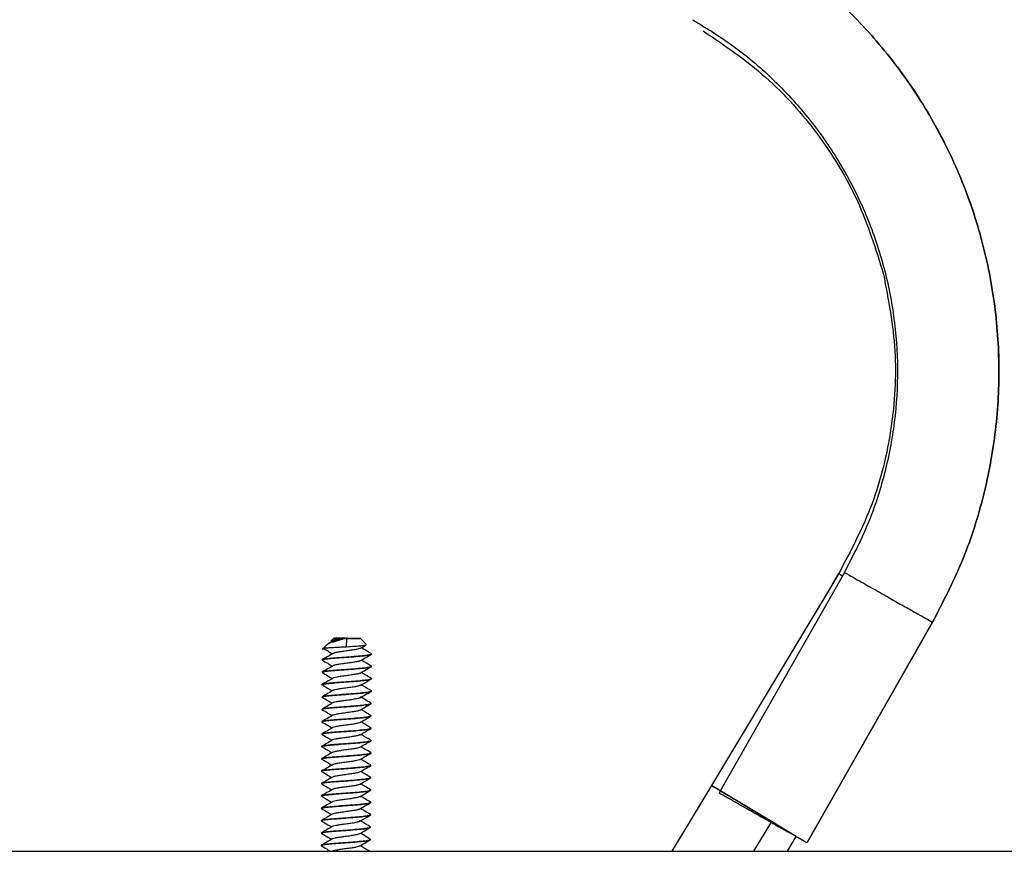
# Model space of a CAD drawing. Units: millimetres. Extents: x 5 to 589, y 5 to 415.
# Drawn here: x 276 to 316, y 340 to 374 of the extents above; entities that cross this region are included whole.
import ezdxf

# ---------------------------------------------------------------- set-up
doc = ezdxf.new("R2010")
doc.units = ezdxf.units.MM

msp = doc.modelspace()

# ---------------------------------------------------------------- linework, layer by layer
at = {"color": 7, "linetype": 'Continuous', "lineweight": 25}
for p, q in [((309.2495, 351.4234), (304.1011, 342.8506)), ((309.4751, 351.4723), (304.4088, 342.5506)), ((308.9921, 350.9948), (309.2495, 351.4234)), ((308.9921, 350.9948), (304.1011, 342.8506)), ((307.9749, 340.5379), (313.0412, 349.4596)), ((313.0419, 349.4607), (307.9756, 340.5391)), ((313.0412, 349.4596), (313.0419, 349.4607)), ((288.8153, 348.802), (288.7326, 348.7202)), ((289.3469, 348.4654), (289.3531, 348.7939)), ((290.1478, 348.5516), (289.9059, 348.7961)), ((288.554, 348.5435), (288.3565, 348.3482)), ((288.8082, 348.6955), (288.6023, 348.5755)), ((288.7344, 348.7044), (288.7785, 348.6781)), ((290.3359, 348.1844), (290.3571, 348.1684)), ((290.3571, 348.1684), (290.3571, 348.1674)), ((288.356, 347.9282), (288.356, 347.9293)), ((288.377, 347.9209), (288.356, 347.9282)), ((290.3255, 347.6824), (290.3544, 347.6679)), ((290.3544, 347.6679), (290.3544, 347.6669)), ((288.3533, 347.4277), (288.3533, 347.4288)), ((288.3782, 347.4191), (288.3533, 347.4277)), ((290.3191, 347.1838), (290.3517, 347.1675)), ((288.3506, 346.9273), (288.3506, 346.9283)), ((288.3712, 346.9201), (288.3506, 346.9273)), ((290.3517, 347.1674), (290.3517, 347.1664)), ((288.3479, 346.4268), (288.3479, 346.4278)), ((288.3728, 346.4182), (288.3479, 346.4268)), ((290.3198, 346.6816), (290.349, 346.667)), ((290.349, 346.667), (290.349, 346.6659)), ((290.3139, 346.1827), (290.3463, 346.1665)), ((290.3463, 346.1665), (290.3463, 346.1655)), ((288.3451, 345.9263), (288.3452, 345.9274)), ((288.3657, 345.9192), (288.3451, 345.9263)), ((290.3138, 345.6809), (290.3436, 345.6661)), ((290.3436, 345.6661), (290.3436, 345.665)), ((288.3424, 345.4259), (288.3424, 345.4269)), ((288.367, 345.4173), (288.3424, 345.4258)), ((290.3091, 345.1815), (290.3409, 345.1656)), ((288.3397, 344.9254), (288.3397, 344.9264)), ((288.3604, 344.9182), (288.3397, 344.9254)), ((290.3409, 345.1656), (290.3409, 345.1645)), ((288.337, 344.4249), (288.337, 344.426)), ((288.361, 344.4166), (288.337, 344.4249)), ((290.3077, 344.6803), (290.3382, 344.6651)), ((290.3382, 344.6651), (290.3381, 344.6641)), ((290.3045, 344.1801), (290.3354, 344.1647)), ((290.3354, 344.1646), (290.3354, 344.1636)), ((288.3343, 343.9244), (288.3343, 343.9255)), ((288.3556, 343.9171), (288.3343, 343.9244)), ((290.3016, 343.6797), (290.3327, 343.6642)), ((290.3327, 343.6642), (290.3327, 343.6631)), ((288.3316, 343.424), (288.3316, 343.425)), ((288.3549, 343.4159), (288.3316, 343.424)), ((288.3289, 342.9235), (288.3289, 342.9246)), ((288.3511, 342.9158), (288.3289, 342.9235)), ((290.3, 343.1787), (290.33, 343.1637)), ((290.33, 343.1637), (290.33, 343.1627)), ((304.1011, 342.8506), (302.5047, 340.1923)), ((306.5259, 341.3944), (304.1011, 342.8506)), ((288.3262, 342.423), (288.3262, 342.4241)), ((288.3488, 342.4152), (288.3262, 342.423)), ((290.2956, 342.6791), (290.3273, 342.6632)), ((290.3273, 342.6632), (290.3273, 342.6622)), ((290.2952, 342.1774), (290.3246, 342.1628)), ((290.3246, 342.1627), (290.3246, 342.1617)), ((288.3234, 341.9226), (288.3235, 341.9236)), ((288.3469, 341.9145), (288.3234, 341.9226)), ((290.2897, 341.6784), (290.3219, 341.6623)), ((290.3219, 341.6623), (290.3219, 341.6612)), ((288.3207, 341.4221), (288.3207, 341.4231)), ((288.3427, 341.4145), (288.3207, 341.4221)), ((307.5303, 340.7912), (306.5259, 341.3944)), ((288.318, 340.9216), (288.318, 340.9227)), ((288.3424, 340.9132), (288.318, 340.9216)), ((290.2902, 341.1763), (290.3192, 341.1618)), ((290.3192, 341.1618), (290.3192, 341.1608)), ((288.3153, 340.4212), (288.3153, 340.4222)), ((288.3367, 340.4138), (288.3153, 340.4211)), ((290.284, 340.6776), (290.3165, 340.6614)), ((290.3165, 340.6614), (290.3165, 340.6603)), ((307.1706, 340.1923), (307.5303, 340.7912)), ((307.9756, 340.5391), (307.9749, 340.5379)), ((238.4044, 340.1923), (339.9044, 340.1923))]:
    msp.add_line(p, q, dxfattribs=at)
at = {"color": 8, "linetype": 'Continuous', "lineweight": 25}
for p, q in [((309.2495, 351.4234), (309.397, 351.3348)), ((306.5259, 341.3944), (305.804, 340.1923))]:
    msp.add_line(p, q, dxfattribs=at)
at = {"color": 7, "linetype": 'Continuous', "lineweight": 25, "flags": 128}
for points in [[(289.3681, 348.8041), (289.1589, 348.8049), (288.9804, 348.8048), (288.8597, 348.8038), (288.8154, 348.802), (288.854, 348.7998), (288.9698, 348.7975), (289.145, 348.7954), (289.3531, 348.7939)], [(289.3531, 348.7939), (289.5624, 348.7931), (289.7409, 348.7932), (289.8615, 348.7942), (289.9059, 348.796), (289.8673, 348.7982), (289.7515, 348.8005), (289.5762, 348.8026), (289.3681, 348.8041)]]:
    msp.add_lwpolyline(points, dxfattribs=at)
at = {"color": 7, "linetype": 'Continuous', "lineweight": 25}
for points, knots in [([(313.0412, 349.4596), (313.4539, 350.2549), (314.2792, 351.8453), (315.1101, 354.4094), (315.6229, 357.0493), (315.781, 359.7357), (315.5894, 362.4183), (315.0493, 365.0525), (314.1702, 367.5927), (312.967, 369.9953), (311.4616, 372.2212), (309.6751, 374.2245), (307.6541, 375.999), (306.1342, 376.9401), (305.3743, 377.4106)], [0, 0, 0, 0, 0.0834355, 0.1668631, 0.2502782, 0.3336743, 0.4170465, 0.5003935, 0.5837136, 0.6670074, 0.7502784, 0.8335305, 0.9167681, 1, 1, 1, 1]), ([(305.3751, 377.4118), (306.135, 376.9412), (307.6549, 376.0001), (309.6759, 374.2256), (311.4624, 372.2223), (312.9678, 369.9964), (314.171, 367.5938), (315.05, 365.0535), (315.5902, 362.4194), (315.7818, 359.7368), (315.6237, 357.0504), (315.1108, 354.4105), (314.28, 351.8464), (313.4546, 350.256), (313.0419, 349.4607)], [0, 0, 0, 0, 0.0832322, 0.1664702, 0.2497225, 0.3329937, 0.4162875, 0.4996076, 0.5829546, 0.6663268, 0.7497228, 0.8331376, 0.9165648, 1, 1, 1, 1]), ([(303.3416, 373.8331), (303.9495, 373.4567), (305.1654, 372.7038), (306.7822, 371.2842), (308.2114, 369.6815), (309.4158, 367.9009), (310.3783, 365.9788), (311.0816, 363.9465), (311.5136, 361.8393), (311.667, 359.6931), (311.5405, 357.544), (311.1302, 355.4321), (310.4655, 353.3808), (309.8052, 352.1085), (309.4751, 351.4723)], [0, 0, 0, 0, 0.0832319, 0.1664695, 0.2497216, 0.3329926, 0.4162864, 0.4996065, 0.5829535, 0.6663257, 0.7497218, 0.8331369, 0.9165645, 1, 1, 1, 1]), ([(309.4751, 351.4723), (309.7085, 351.3398), (310.1775, 351.0735), (310.8523, 350.6911), (311.4731, 350.3397), (312.0158, 350.0331), (312.461, 349.7821), (312.7893, 349.5978), (313.0006, 349.4802), (313.0276, 349.4665), (313.0412, 349.4596)], [0, 0, 0, 0, 0.11777648, 0.23669132, 0.35769816, 0.48138183, 0.60789056, 0.73696549, 0.86796696, 1, 1, 1, 1]), ([(289.1972, 348.7726), (289.1375, 348.7547), (289.0135, 348.7174), (288.8354, 348.6655), (288.6834, 348.6138), (288.584, 348.5716), (288.5646, 348.5474), (288.5581, 348.5393)], [0, 0, 0, 0, 0.1967033, 0.4084141, 0.6353148, 0.8775534, 1, 1, 1, 1]), ([(288.7358, 348.7067), (288.7329, 348.7074), (288.7097, 348.7134), (288.7426, 348.7245), (288.8371, 348.7402), (288.9971, 348.7559), (289.1312, 348.7671), (289.1972, 348.7726)], [0, 0, 0, 0, 0.0355231, 0.2873254, 0.5320037, 0.7695609, 1, 1, 1, 1]), ([(289.1972, 348.7726), (289.1322, 348.7633), (289.002, 348.7448), (288.8596, 348.7175), (288.7925, 348.6902), (288.7782, 348.6717), (288.8058, 348.6621), (288.8064, 348.6619)], [0, 0, 0, 0, 0.2486474, 0.4972994, 0.7459513, 0.9946032, 1, 1, 1, 1]), ([(288.3665, 348.4208), (288.4398, 348.3776), (288.5765, 348.297), (288.7126, 348.2155), (288.7758, 348.1777)], [0, 0, 0, 0, 0.5356839, 1, 1, 1, 1]), ([(288.4215, 348.3943), (288.4159, 348.3957), (288.392, 348.4015), (288.4474, 348.4113), (288.5837, 348.4242), (288.7996, 348.4373), (289.0626, 348.4508), (289.2527, 348.4606), (289.3469, 348.4654)], [0, 0, 0, 0, 0.0593684, 0.2541261, 0.4455678, 0.6336938, 0.8185044, 1, 1, 1, 1]), ([(289.8986, 348.4004), (289.8932, 348.3959), (289.8753, 348.3809), (289.7666, 348.3562), (289.5928, 348.3264), (289.3828, 348.2974), (289.17, 348.2692), (288.9848, 348.2416), (288.8521, 348.2163), (288.8216, 348.2), (288.8081, 348.1928)], [0, 0, 0, 0, 0.05949859, 0.19806553, 0.33663245, 0.47519936, 0.61376625, 0.75233313, 0.89089999, 1, 1, 1, 1]), ([(289.3469, 348.4654), (289.4595, 348.4716), (289.6822, 348.4837), (289.9486, 348.5041), (290.1077, 348.5219), (290.1226, 348.5335), (290.1274, 348.5373)], [0, 0, 0, 0, 0.2944949, 0.5822519, 0.8632722, 1, 1, 1, 1]), ([(289.906, 348.3992), (289.9789, 348.4419), (290.0538, 348.4858), (290.1293, 348.5293), (290.1313, 348.5305)], [0, 0, 0, 0, 0.9731546, 1, 1, 1, 1]), ([(290.3444, 348.184), (290.2709, 348.2273), (290.137, 348.3063), (290.0043, 348.3857), (289.9444, 348.4216)], [0, 0, 0, 0, 0.54907039, 1, 1, 1, 1]), ([(288.8046, 348.1945), (288.7312, 348.1516), (288.5839, 348.0656), (288.4365, 347.9808), (288.3625, 347.9382)], [0, 0, 0, 0, 0.4980461, 1, 1, 1, 1]), ([(289.9063, 347.9005), (289.9793, 347.9431), (290.1259, 348.0286), (290.2732, 348.1134), (290.3471, 348.156)], [0, 0, 0, 0, 0.4983915, 1, 1, 1, 1]), ([(288.7999, 347.6928), (288.7269, 347.6502), (288.5804, 347.5648), (288.4336, 347.4802), (288.3599, 347.4378)], [0, 0, 0, 0, 0.498571, 1, 1, 1, 1]), ([(288.3617, 347.9216), (288.4351, 347.8782), (288.5722, 347.7973), (288.7094, 347.7153), (288.7731, 347.6772)], [0, 0, 0, 0, 0.5357183, 1, 1, 1, 1]), ([(289.8993, 347.9019), (289.8908, 347.8957), (289.8679, 347.8791), (289.7491, 347.8527), (289.5701, 347.823), (289.3587, 347.7941), (289.147, 347.766), (288.9661, 347.7385), (288.8414, 347.7137), (288.8161, 347.698), (288.8055, 347.6915)], [0, 0, 0, 0, 0.0811447, 0.2178863, 0.3546278, 0.4913693, 0.6281108, 0.7648523, 0.9015937, 1, 1, 1, 1]), ([(289.9007, 347.3983), (289.9737, 347.441), (290.1204, 347.5267), (290.2681, 347.6116), (290.3422, 347.6542)], [0, 0, 0, 0, 0.4981962, 1, 1, 1, 1]), ([(290.3448, 347.6817), (290.2712, 347.7251), (290.1366, 347.8046), (290.0025, 347.8848), (289.9418, 347.9211)], [0, 0, 0, 0, 0.54649587, 1, 1, 1, 1]), ([(288.7995, 347.1937), (288.7262, 347.1509), (288.5789, 347.0649), (288.4315, 346.9801), (288.3576, 346.9376)], [0, 0, 0, 0, 0.4980923, 1, 1, 1, 1]), ([(288.3612, 347.4197), (288.4346, 347.3765), (288.5712, 347.296), (288.7073, 347.2145), (288.7703, 347.1767)], [0, 0, 0, 0, 0.5365881, 1, 1, 1, 1]), ([(289.8946, 347.3999), (289.8839, 347.3932), (289.8564, 347.376), (289.7306, 347.3493), (289.5473, 347.3196), (289.3346, 347.2908), (289.1242, 347.2628), (288.9483, 347.2353), (288.834, 347.212), (288.814, 347.1976), (288.8068, 347.1925)], [0, 0, 0, 0, 0.0891851, 0.2279, 0.3666148, 0.5053296, 0.6440444, 0.7827591, 0.9214739, 1, 1, 1, 1]), ([(290.339, 347.1831), (290.2655, 347.2264), (290.1317, 347.3053), (289.9989, 347.3848), (289.939, 347.4206)], [0, 0, 0, 0, 0.5483995, 1, 1, 1, 1]), ([(288.356, 346.9207), (288.4294, 346.8774), (288.5666, 346.7965), (288.7038, 346.7144), (288.7676, 346.6762)], [0, 0, 0, 0, 0.53508096, 1, 1, 1, 1]), ([(289.8979, 346.9014), (289.8828, 346.893), (289.849, 346.8742), (289.7119, 346.8458), (289.5241, 346.8162), (289.3105, 346.7875), (289.1019, 346.7596), (288.9308, 346.7321), (288.8234, 346.7093), (288.8077, 346.6954), (288.8023, 346.6908)], [0, 0, 0, 0, 0.1101974, 0.2468448, 0.3834922, 0.5201396, 0.6567869, 0.7934343, 0.9300817, 1, 1, 1, 1]), ([(289.901, 346.8996), (289.9739, 346.9421), (290.1201, 347.0275), (290.2674, 347.1122), (290.3412, 347.1547)], [0, 0, 0, 0, 0.498498, 1, 1, 1, 1]), ([(290.3392, 346.6809), (290.2655, 346.7244), (290.1309, 346.8038), (289.997, 346.8839), (289.9363, 346.9202)], [0, 0, 0, 0, 0.5472627, 1, 1, 1, 1]), ([(288.7944, 346.6918), (288.7213, 346.6492), (288.5746, 346.5636), (288.4276, 346.479), (288.3539, 346.4365)], [0, 0, 0, 0, 0.4984667, 1, 1, 1, 1]), ([(288.3558, 346.4188), (288.4292, 346.3756), (288.5658, 346.295), (288.7019, 346.2135), (288.7649, 346.1758)], [0, 0, 0, 0, 0.5371765, 1, 1, 1, 1]), ([(289.8958, 346.4396), (289.8993, 346.4382), (289.9293, 346.4262), (289.9135, 346.4038), (289.8407, 346.3727), (289.6933, 346.3423), (289.5005, 346.3129), (289.2866, 346.2843), (289.0797, 346.2564), (288.9144, 346.2289), (288.8163, 346.2076), (288.8046, 346.1952), (288.8016, 346.192)], [0, 0, 0, 0, 0.0155288, 0.13343389, 0.25133896, 0.36924403, 0.48714908, 0.60505412, 0.72295915, 0.84086416, 0.95876917, 1, 1, 1, 1]), ([(289.8955, 346.3975), (289.9686, 346.4402), (290.1154, 346.526), (290.2632, 346.611), (290.3374, 346.6536)], [0, 0, 0, 0, 0.4981211, 1, 1, 1, 1]), ([(290.3337, 346.182), (290.2604, 346.2253), (290.1265, 346.3043), (289.9937, 346.3837), (289.9336, 346.4197)], [0, 0, 0, 0, 0.5473705, 1, 1, 1, 1]), ([(288.7943, 346.1929), (288.721, 346.1501), (288.5739, 346.0642), (288.4265, 345.9794), (288.3526, 345.9369)], [0, 0, 0, 0, 0.4981732, 1, 1, 1, 1]), ([(289.8954, 345.8985), (289.9682, 345.941), (290.1142, 346.0262), (290.2613, 346.1109), (290.335, 346.1534)], [0, 0, 0, 0, 0.4985979, 1, 1, 1, 1]), ([(288.789, 345.6909), (288.7158, 345.6482), (288.5689, 345.5625), (288.4219, 345.4779), (288.3481, 345.4354)], [0, 0, 0, 0, 0.49836939, 1, 1, 1, 1]), ([(288.3505, 345.9198), (288.4239, 345.8766), (288.5611, 345.7956), (288.6983, 345.7135), (288.7622, 345.6753)], [0, 0, 0, 0, 0.534514, 1, 1, 1, 1]), ([(289.8958, 345.8994), (289.8731, 345.8893), (289.8272, 345.8688), (289.6724, 345.8389), (289.4771, 345.8095), (289.2625, 345.781), (289.058, 345.7531), (288.8981, 345.7257), (288.8062, 345.7048), (288.7979, 345.6929), (288.796, 345.6902)], [0, 0, 0, 0, 0.13376163, 0.27124107, 0.4087205, 0.54619992, 0.68367933, 0.82115873, 0.95863811, 1, 1, 1, 1]), ([(289.8905, 345.3968), (289.9637, 345.4395), (290.1106, 345.5253), (290.2584, 345.6103), (290.3325, 345.653)], [0, 0, 0, 0, 0.4980708, 1, 1, 1, 1]), ([(290.3333, 345.6802), (290.2596, 345.7237), (290.1251, 345.803), (289.9913, 345.8831), (289.9309, 345.9192)], [0, 0, 0, 0, 0.5480294, 1, 1, 1, 1]), ([(288.7889, 345.192), (288.7157, 345.1492), (288.5688, 345.0634), (288.4214, 344.9786), (288.3475, 344.9361)], [0, 0, 0, 0, 0.4982546, 1, 1, 1, 1]), ([(288.3501, 345.418), (288.4236, 345.3747), (288.5602, 345.2942), (288.6965, 345.2126), (288.7595, 345.1748)], [0, 0, 0, 0, 0.537474, 1, 1, 1, 1]), ([(289.8903, 345.3967), (289.8646, 345.3863), (289.8133, 345.3656), (289.6519, 345.3355), (289.4534, 345.3062), (289.2387, 345.2777), (289.0365, 345.2499), (288.8832, 345.2225), (288.799, 345.2031), (288.7933, 345.1927), (288.7926, 345.1914)], [0, 0, 0, 0, 0.1400831, 0.2801663, 0.4202494, 0.5603325, 0.7004156, 0.8404987, 0.9805818, 1, 1, 1, 1]), ([(290.3287, 345.1808), (290.2555, 345.224), (290.1214, 345.3031), (289.9885, 345.3827), (289.9282, 345.4188)], [0, 0, 0, 0, 0.5463691, 1, 1, 1, 1]), ([(288.3453, 344.9188), (288.4185, 344.8756), (288.5558, 344.7946), (288.6929, 344.7126), (288.7568, 344.6744)], [0, 0, 0, 0, 0.53413342, 1, 1, 1, 1]), ([(289.8854, 344.8979), (289.8844, 344.8963), (289.877, 344.8842), (289.7896, 344.8622), (289.633, 344.832), (289.429, 344.8029), (289.2152, 344.7745), (289.0155, 344.7467), (288.8686, 344.7193), (288.7902, 344.7008), (288.7867, 344.6911), (288.7866, 344.6906)], [0, 0, 0, 0, 0.0212446, 0.160018, 0.2987914, 0.4375648, 0.5763382, 0.7151116, 0.8538849, 0.9926583, 1, 1, 1, 1]), ([(289.8895, 344.8974), (289.9623, 344.9398), (290.1081, 345.0249), (290.2551, 345.1096), (290.3288, 345.152)], [0, 0, 0, 0, 0.4986601, 1, 1, 1, 1]), ([(290.3273, 344.6796), (290.2536, 344.7231), (290.1193, 344.8023), (289.9857, 344.8822), (289.9255, 344.9183)], [0, 0, 0, 0, 0.54872302, 1, 1, 1, 1]), ([(288.7838, 344.6901), (288.7105, 344.6474), (288.5634, 344.5616), (288.4163, 344.4769), (288.3425, 344.4344)], [0, 0, 0, 0, 0.4982532, 1, 1, 1, 1]), ([(288.3444, 344.4173), (288.4179, 344.3739), (288.5546, 344.2933), (288.691, 344.2117), (288.7541, 344.1739)], [0, 0, 0, 0, 0.5375545, 1, 1, 1, 1]), ([(289.88, 344.397), (289.878, 344.3945), (289.8676, 344.3815), (289.7738, 344.3587), (289.6113, 344.3286), (289.4052, 344.2995), (289.1909, 344.2712), (288.9976, 344.2435), (288.8466, 344.2165), (288.8038, 344.1987), (288.7829, 344.1899)], [0, 0, 0, 0, 0.0330817, 0.1719658, 0.3108499, 0.449734, 0.5886181, 0.7275022, 0.8663863, 1, 1, 1, 1]), ([(289.8856, 344.3962), (289.9588, 344.4389), (290.1058, 344.5247), (290.2535, 344.6097), (290.3277, 344.6524)], [0, 0, 0, 0, 0.498065, 1, 1, 1, 1]), ([(290.3241, 344.1795), (290.2508, 344.2227), (290.1165, 344.3019), (289.9833, 344.3816), (289.9228, 344.4178)], [0, 0, 0, 0, 0.5457478, 1, 1, 1, 1]), ([(288.7833, 344.191), (288.7102, 344.1482), (288.5635, 344.0625), (288.4162, 343.9778), (288.3423, 343.9353)], [0, 0, 0, 0, 0.4983361, 1, 1, 1, 1]), ([(289.8835, 343.896), (289.9562, 343.9385), (290.102, 344.0237), (290.2491, 344.1083), (290.3229, 344.1507)], [0, 0, 0, 0, 0.4986333, 1, 1, 1, 1]), ([(288.7787, 343.6894), (288.7054, 343.6466), (288.5582, 343.5607), (288.411, 343.476), (288.3372, 343.4334)], [0, 0, 0, 0, 0.4981531, 1, 1, 1, 1]), ([(288.3401, 343.9177), (288.4134, 343.8745), (288.5506, 343.7935), (288.6875, 343.7116), (288.7514, 343.6734)], [0, 0, 0, 0, 0.5339683, 1, 1, 1, 1]), ([(289.8762, 343.8969), (289.8726, 343.8933), (289.8588, 343.8791), (289.7576, 343.8552), (289.5893, 343.8252), (289.3812, 343.7962), (289.1677, 343.768), (288.9771, 343.7403), (288.8329, 343.713), (288.7659, 343.6857), (288.7507, 343.6673), (288.7777, 343.6579), (288.7779, 343.6578)], [0, 0, 0, 0, 0.0418539, 0.1615113, 0.2811687, 0.4008261, 0.5204836, 0.640141, 0.7597984, 0.8794557, 0.9991131, 1, 1, 1, 1]), ([(289.8807, 343.3955), (289.9539, 343.4382), (290.1009, 343.524), (290.2486, 343.609), (290.3227, 343.6517)], [0, 0, 0, 0, 0.4981129, 1, 1, 1, 1]), ([(290.3213, 343.679), (290.2476, 343.7225), (290.1134, 343.8016), (289.9801, 343.8814), (289.92, 343.9173)], [0, 0, 0, 0, 0.5492883, 1, 1, 1, 1]), ([(288.3386, 343.4165), (288.4121, 343.3732), (288.5489, 343.2926), (288.6855, 343.2108), (288.7487, 343.173)], [0, 0, 0, 0, 0.5374213, 1, 1, 1, 1]), ([(289.8732, 343.3968), (289.8676, 343.392), (289.8497, 343.3767), (289.7406, 343.3517), (289.567, 343.3219), (289.3571, 343.2929), (289.1442, 343.2647), (288.9587, 343.2371), (288.8257, 343.2118), (288.7948, 343.1954), (288.7812, 343.1883)], [0, 0, 0, 0, 0.0632575, 0.2012466, 0.3392356, 0.4772247, 0.6152137, 0.7532027, 0.8911917, 1, 1, 1, 1]), ([(290.3195, 343.178), (290.2461, 343.2213), (290.1116, 343.3007), (289.9781, 343.3806), (289.9173, 343.4169)], [0, 0, 0, 0, 0.5454967, 1, 1, 1, 1]), ([(288.3352, 342.9164), (288.4084, 342.8732), (288.5455, 342.7924), (288.6822, 342.7106), (288.7459, 342.6725)], [0, 0, 0, 0, 0.5340462, 1, 1, 1, 1]), ([(288.7775, 343.1898), (288.7045, 343.1471), (288.5579, 343.0615), (288.4108, 342.9769), (288.337, 342.9344)], [0, 0, 0, 0, 0.4984472, 1, 1, 1, 1]), ([(289.8699, 342.8959), (289.8621, 342.8902), (289.8398, 342.8741), (289.7228, 342.8482), (289.5444, 342.8185), (289.333, 342.7896), (289.1212, 342.7615), (288.9401, 342.7339), (288.8153, 342.7093), (288.7898, 342.6937), (288.7791, 342.6872)], [0, 0, 0, 0, 0.0752249, 0.2130324, 0.3508399, 0.4886473, 0.6264547, 0.7642622, 0.9020696, 1, 1, 1, 1]), ([(289.8773, 342.8946), (289.9501, 342.9372), (290.096, 343.0224), (290.2433, 343.1072), (290.3171, 343.1496)], [0, 0, 0, 0, 0.4985428, 1, 1, 1, 1]), ([(290.3154, 342.6784), (290.2417, 342.7218), (290.1076, 342.8008), (289.9745, 342.8805), (289.9146, 342.9164)], [0, 0, 0, 0, 0.5496759, 1, 1, 1, 1]), ([(288.7737, 342.6887), (288.7003, 342.6459), (288.553, 342.5599), (288.4058, 342.4751), (288.3319, 342.4326)], [0, 0, 0, 0, 0.4980941, 1, 1, 1, 1]), ([(288.3327, 342.4159), (288.4062, 342.3725), (288.5431, 342.2918), (288.6799, 342.2099), (288.7432, 342.172)], [0, 0, 0, 0, 0.5370902, 1, 1, 1, 1]), ([(289.8701, 342.3965), (289.859, 342.3894), (289.8314, 342.3719), (289.7047, 342.3447), (289.5215, 342.3151), (289.3089, 342.2863), (289.0985, 342.2583), (288.9221, 342.2307), (288.8068, 342.2072), (288.7864, 342.1927), (288.7788, 342.1873)], [0, 0, 0, 0, 0.0935124, 0.231102, 0.3686916, 0.5062813, 0.6438709, 0.7814605, 0.9190501, 1, 1, 1, 1]), ([(289.8758, 342.3949), (289.9489, 342.4376), (290.0958, 342.5233), (290.2434, 342.6083), (290.3175, 342.6509)], [0, 0, 0, 0, 0.4981616, 1, 1, 1, 1]), ([(290.3146, 342.1768), (290.2412, 342.2201), (290.1065, 342.2995), (289.9727, 342.3796), (289.9119, 342.4159)], [0, 0, 0, 0, 0.5455466, 1, 1, 1, 1]), ([(304.4088, 342.5506), (304.6422, 342.4181), (305.1112, 342.1518), (305.7861, 341.7694), (306.4068, 341.418), (306.9496, 341.1114), (307.3948, 340.8604), (307.723, 340.6762), (307.9342, 340.5586), (307.9613, 340.5448), (307.9749, 340.5379)], [0, 0, 0, 0, 0.11777406, 0.23669345, 0.3577006, 0.48138246, 0.60789568, 0.73696955, 0.86796945, 1, 1, 1, 1]), ([(288.7715, 342.1885), (288.6985, 342.1459), (288.5521, 342.0604), (288.4051, 341.9758), (288.3314, 341.9334)], [0, 0, 0, 0, 0.4985705, 1, 1, 1, 1]), ([(289.8713, 341.8934), (289.9441, 341.9359), (290.0903, 342.0213), (290.2377, 342.1061), (290.3116, 342.1487)], [0, 0, 0, 0, 0.4984228, 1, 1, 1, 1]), ([(288.7687, 341.688), (288.6953, 341.6452), (288.548, 341.5591), (288.4007, 341.4744), (288.3267, 341.4318)], [0, 0, 0, 0, 0.4980717, 1, 1, 1, 1]), ([(288.3305, 341.9151), (288.4036, 341.8719), (288.5406, 341.7911), (288.677, 341.7096), (288.7405, 341.6716)], [0, 0, 0, 0, 0.534402, 1, 1, 1, 1]), ([(289.867, 341.8951), (289.853, 341.8873), (289.8203, 341.8691), (289.6857, 341.8413), (289.4984, 341.8117), (289.2848, 341.783), (289.076, 341.7551), (288.9047, 341.7276), (288.7976, 341.705), (288.7817, 341.6913), (288.7765, 341.6869)], [0, 0, 0, 0, 0.1033491, 0.2415301, 0.379711, 0.5178919, 0.6560728, 0.7942538, 0.9324347, 1, 1, 1, 1]), ([(289.8707, 341.3942), (289.9438, 341.4368), (290.0906, 341.5225), (290.2381, 341.6074), (290.3121, 341.65)], [0, 0, 0, 0, 0.4982217, 1, 1, 1, 1]), ([(290.3095, 341.6777), (290.2358, 341.7211), (290.1019, 341.8), (289.969, 341.8796), (289.9092, 341.9155)], [0, 0, 0, 0, 0.54973707, 1, 1, 1, 1]), ([(288.3269, 341.4151), (288.4004, 341.3718), (288.5373, 341.291), (288.6743, 341.2091), (288.7378, 341.1711)], [0, 0, 0, 0, 0.53660721, 1, 1, 1, 1]), ([(289.8712, 341.434), (289.8737, 341.433), (289.9025, 341.4213), (289.8864, 341.3993), (289.8144, 341.3682), (289.6673, 341.3378), (289.4747, 341.3084), (289.2608, 341.2797), (289.0539, 341.2518), (288.888, 341.2244), (288.7886, 341.2027), (288.7766, 341.1899), (288.7732, 341.1863)], [0, 0, 0, 0, 0.0112026, 0.1290164, 0.2468303, 0.3646441, 0.482458, 0.6002718, 0.7180856, 0.8358995, 0.9537133, 1, 1, 1, 1]), ([(290.3095, 341.1756), (290.236, 341.219), (290.1013, 341.2985), (289.9673, 341.3786), (289.9065, 341.415)], [0, 0, 0, 0, 0.5457762, 1, 1, 1, 1]), ([(288.7653, 341.1871), (288.6924, 341.1446), (288.5461, 341.0592), (288.3992, 340.9746), (288.3256, 340.9323)], [0, 0, 0, 0, 0.4986619, 1, 1, 1, 1]), ([(288.3256, 340.9138), (288.3988, 340.8707), (288.5356, 340.79), (288.6717, 340.7085), (288.7351, 340.6706)], [0, 0, 0, 0, 0.53511388, 1, 1, 1, 1]), ([(289.8665, 340.894), (289.8447, 340.8842), (289.7996, 340.864), (289.6464, 340.8344), (289.4514, 340.805), (289.2368, 340.7765), (289.0321, 340.7486), (288.872, 340.7212), (288.7804, 340.7006), (288.7718, 340.689), (288.77, 340.6865)], [0, 0, 0, 0, 0.1308242, 0.2694512, 0.4080783, 0.5467054, 0.6853325, 0.8239595, 0.9625866, 1, 1, 1, 1]), ([(289.8654, 340.8922), (289.9384, 340.9348), (290.0847, 341.0204), (290.2323, 341.1052), (290.3063, 341.1478)], [0, 0, 0, 0, 0.4983064, 1, 1, 1, 1]), ([(290.3038, 340.6769), (290.2302, 340.7203), (290.0963, 340.7992), (289.9636, 340.8787), (289.9037, 340.9145)], [0, 0, 0, 0, 0.549418, 1, 1, 1, 1]), ([(288.3212, 340.4144), (288.3946, 340.3711), (288.5193, 340.2975), (288.644, 340.223), (288.6952, 340.1923)], [0, 0, 0, 0, 0.5893521, 1, 1, 1, 1]), ([(288.7637, 340.6873), (288.6903, 340.6444), (288.5429, 340.5584), (288.3956, 340.4736), (288.3216, 340.4311)], [0, 0, 0, 0, 0.4980629, 1, 1, 1, 1]), ([(289.8655, 340.3934), (289.9386, 340.436), (290.0852, 340.5215), (290.2326, 340.6064), (290.3066, 340.649)], [0, 0, 0, 0, 0.4983095, 1, 1, 1, 1]), ([(290.2742, 340.1923), (290.2106, 340.2299), (290.086, 340.3035), (289.9619, 340.3777), (289.9011, 340.4141)], [0, 0, 0, 0, 0.5098023, 1, 1, 1, 1]), ([(289.864, 340.3933), (289.8639, 340.3929), (289.8589, 340.382), (289.778, 340.3612), (289.6284, 340.331), (289.427, 340.3017), (289.2131, 340.2732), (289.0107, 340.2454), (288.8565, 340.218), (288.7712, 340.1981), (288.7656, 340.1871), (288.7647, 340.1854)], [0, 0, 0, 0, 0.00475225, 0.14307592, 0.28139959, 0.41972325, 0.55804691, 0.69637057, 0.83469423, 0.97301788, 1, 1, 1, 1])]:
    msp.add_open_spline(points, degree=3, knots=knots, dxfattribs=at)
for points in [[(303.7704, 373.3774), (304.6381, 372.7874), (306.3734, 371.6073), (308.4644, 369.2343), (310.1237, 366.5416), (310.7457, 364.5373), (311.0568, 363.5352)], [(311.0568, 363.5352), (311.2531, 362.5044), (311.6457, 360.4429), (311.4463, 357.2863), (310.7155, 354.2091), (309.7382, 352.352), (309.2495, 351.4234)], [(290.3571, 348.1684), (290.3403, 348.1568), (290.3065, 348.1337), (290.0705, 348.1006), (289.7368, 348.069), (289.3425, 348.0392), (288.9503, 348.0108), (288.6227, 347.9835), (288.3959, 347.9566), (288.3693, 347.9384), (288.356, 347.9293)], [(288.356, 347.9282), (288.3693, 347.9373), (288.3959, 347.9555), (288.6227, 347.9824), (288.9503, 348.0097), (289.3425, 348.0381), (289.7368, 348.0679), (290.0705, 348.0995), (290.3065, 348.1326), (290.3402, 348.1558), (290.3571, 348.1673)], [(290.3544, 347.6679), (290.3375, 347.6564), (290.3038, 347.6332), (290.0678, 347.6001), (289.7341, 347.5685), (289.3398, 347.5387), (288.9476, 347.5103), (288.62, 347.483), (288.3931, 347.4561), (288.3666, 347.4379), (288.3533, 347.4288)], [(288.3533, 347.4277), (288.3666, 347.4368), (288.3931, 347.4551), (288.62, 347.4819), (288.9476, 347.5093), (289.3397, 347.5376), (289.7341, 347.5675), (290.0678, 347.599), (290.3038, 347.6321), (290.3375, 347.6553), (290.3544, 347.6669)], [(290.3517, 347.1675), (290.3348, 347.1559), (290.3011, 347.1327), (290.0651, 347.0996), (289.7313, 347.0681), (289.337, 347.0382), (288.9449, 347.0099), (288.6173, 346.9825), (288.3904, 346.9557), (288.3639, 346.9374), (288.3506, 346.9283)], [(288.3506, 346.9273), (288.3639, 346.9364), (288.3904, 346.9546), (288.6172, 346.9815), (288.9449, 347.0088), (289.337, 347.0372), (289.7313, 347.067), (290.0651, 347.0985), (290.3011, 347.1317), (290.3348, 347.1548), (290.3517, 347.1664)], [(290.349, 346.667), (290.3321, 346.6554), (290.2983, 346.6323), (290.0624, 346.5991), (289.7286, 346.5676), (289.3343, 346.5378), (288.9422, 346.5094), (288.6145, 346.4821), (288.3877, 346.4552), (288.3612, 346.437), (288.3479, 346.4279)], [(288.3479, 346.4268), (288.3611, 346.4359), (288.3877, 346.4541), (288.6145, 346.481), (288.9422, 346.5083), (289.3343, 346.5367), (289.7286, 346.5665), (290.0624, 346.5981), (290.2983, 346.6312), (290.3321, 346.6543), (290.349, 346.6659)], [(288.3451, 345.9263), (288.3584, 345.9354), (288.385, 345.9536), (288.6118, 345.9805), (288.9394, 346.0079), (289.3316, 346.0362), (289.7259, 346.0661), (290.0597, 346.0976), (290.2956, 346.1307), (290.3294, 346.1539), (290.3463, 346.1655)], [(290.3463, 346.1665), (290.3294, 346.155), (290.2956, 346.1318), (290.0597, 346.0987), (289.7259, 346.0671), (289.3316, 346.0373), (288.9394, 346.0089), (288.6118, 345.9816), (288.385, 345.9547), (288.3584, 345.9365), (288.3452, 345.9274)], [(290.3436, 345.6661), (290.3267, 345.6545), (290.2929, 345.6313), (290.0569, 345.5982), (289.7232, 345.5667), (289.3289, 345.5368), (288.9367, 345.5085), (288.6091, 345.4811), (288.3823, 345.4543), (288.3557, 345.436), (288.3424, 345.4269)], [(288.3424, 345.4258), (288.3557, 345.435), (288.3823, 345.4532), (288.6091, 345.48), (288.9367, 345.5074), (289.3289, 345.5358), (289.7232, 345.5656), (290.0569, 345.5971), (290.2929, 345.6303), (290.3267, 345.6534), (290.3436, 345.665)], [(290.3409, 345.1656), (290.324, 345.154), (290.2902, 345.1309), (290.0542, 345.0977), (289.7205, 345.0662), (289.3262, 345.0364), (288.934, 345.008), (288.6064, 344.9806), (288.3796, 344.9538), (288.353, 344.9356), (288.3397, 344.9265)], [(288.3397, 344.9254), (288.353, 344.9345), (288.3796, 344.9527), (288.6064, 344.9796), (288.934, 345.0069), (289.3262, 345.0353), (289.7205, 345.0651), (290.0542, 345.0967), (290.2902, 345.1298), (290.324, 345.1529), (290.3409, 345.1645)], [(290.3382, 344.6651), (290.3213, 344.6535), (290.2875, 344.6304), (290.0515, 344.5973), (289.7178, 344.5657), (289.3235, 344.5359), (288.9313, 344.5075), (288.6037, 344.4802), (288.3769, 344.4533), (288.3503, 344.4351), (288.337, 344.426)], [(288.337, 344.4249), (288.3503, 344.434), (288.3769, 344.4522), (288.6037, 344.4791), (288.9313, 344.5065), (289.3235, 344.5348), (289.7178, 344.5646), (290.0515, 344.5962), (290.2875, 344.6293), (290.3213, 344.6525), (290.3381, 344.664)], [(290.3354, 344.1647), (290.3186, 344.1531), (290.2848, 344.1299), (290.0488, 344.0968), (289.7151, 344.0653), (289.3208, 344.0354), (288.9286, 344.0071), (288.601, 343.9797), (288.3742, 343.9528), (288.3476, 343.9346), (288.3343, 343.9255)], [(288.3343, 343.9244), (288.3476, 343.9335), (288.3742, 343.9518), (288.601, 343.9786), (288.9286, 344.006), (289.3208, 344.0343), (289.7151, 344.0642), (290.0488, 344.0957), (290.2848, 344.1288), (290.3185, 344.152), (290.3354, 344.1636)], [(290.3327, 343.6642), (290.3158, 343.6526), (290.2821, 343.6295), (290.0461, 343.5963), (289.7124, 343.5648), (289.3181, 343.535), (288.9259, 343.5066), (288.5983, 343.4792), (288.3715, 343.4524), (288.3449, 343.4342), (288.3316, 343.425)], [(288.3316, 343.424), (288.3449, 343.4331), (288.3714, 343.4513), (288.5983, 343.4782), (288.9259, 343.5055), (289.318, 343.5339), (289.7124, 343.5637), (290.0461, 343.5952), (290.2821, 343.6284), (290.3158, 343.6515), (290.3327, 343.6631)], [(290.33, 343.1637), (290.3131, 343.1521), (290.2794, 343.129), (290.0434, 343.0959), (289.7097, 343.0643), (289.3153, 343.0345), (288.9232, 343.0061), (288.5956, 342.9788), (288.3687, 342.9519), (288.3422, 342.9337), (288.3289, 342.9246)], [(288.3289, 342.9235), (288.3422, 342.9326), (288.3687, 342.9508), (288.5956, 342.9777), (288.9232, 343.005), (289.3153, 343.0334), (289.7096, 343.0632), (290.0434, 343.0948), (290.2794, 343.1279), (290.3131, 343.1511), (290.33, 343.1626)], [(304.1011, 342.8506), (304.3256, 342.7157), (304.7747, 342.446), (305.4207, 342.0581), (306.0227, 341.6965), (306.3582, 341.4951), (306.5259, 341.3944)], [(290.3273, 342.6632), (290.3104, 342.6517), (290.2766, 342.6285), (290.0407, 342.5954), (289.7069, 342.5638), (289.3126, 342.534), (288.9205, 342.5056), (288.5928, 342.4783), (288.366, 342.4514), (288.3395, 342.4332), (288.3262, 342.4241)], [(288.3262, 342.423), (288.3394, 342.4321), (288.366, 342.4504), (288.5928, 342.4772), (288.9205, 342.5046), (289.3126, 342.5329), (289.7069, 342.5628), (290.0407, 342.5943), (290.2766, 342.6274), (290.3104, 342.6506), (290.3273, 342.6622)], [(288.3234, 341.9226), (288.3367, 341.9317), (288.3633, 341.9499), (288.5901, 341.9768), (288.9177, 342.0041), (289.3099, 342.0325), (289.7042, 342.0623), (290.038, 342.0938), (290.2739, 342.127), (290.3077, 342.1501), (290.3246, 342.1617)], [(290.3246, 342.1628), (290.3077, 342.1512), (290.2739, 342.128), (290.038, 342.0949), (289.7042, 342.0634), (289.3099, 342.0335), (288.9178, 342.0052), (288.5901, 341.9778), (288.3633, 341.951), (288.3367, 341.9327), (288.3235, 341.9236)], [(290.3219, 341.6623), (290.305, 341.6507), (290.2712, 341.6276), (290.0353, 341.5944), (289.7015, 341.5629), (289.3072, 341.5331), (288.915, 341.5047), (288.5874, 341.4774), (288.3606, 341.4505), (288.334, 341.4323), (288.3207, 341.4232)], [(288.3207, 341.4221), (288.334, 341.4312), (288.3606, 341.4494), (288.5874, 341.4763), (288.915, 341.5036), (289.3072, 341.532), (289.7015, 341.5618), (290.0352, 341.5934), (290.2712, 341.6265), (290.305, 341.6496), (290.3219, 341.6612)], [(290.3192, 341.1618), (290.3023, 341.1503), (290.2685, 341.1271), (290.0325, 341.094), (289.6988, 341.0624), (289.3045, 341.0326), (288.9123, 341.0042), (288.5847, 340.9769), (288.3579, 340.95), (288.3313, 340.9318), (288.318, 340.9227)], [(288.318, 340.9216), (288.3313, 340.9307), (288.3579, 340.9489), (288.5847, 340.9758), (288.9123, 341.0032), (289.3045, 341.0315), (289.6988, 341.0614), (290.0325, 341.0929), (290.2685, 341.126), (290.3023, 341.1492), (290.3192, 341.1608)], [(290.3165, 340.6614), (290.2996, 340.6498), (290.2658, 340.6266), (290.0298, 340.5935), (289.6961, 340.562), (289.3018, 340.5321), (288.9096, 340.5038), (288.582, 340.4764), (288.3552, 340.4496), (288.3286, 340.4313), (288.3153, 340.4222)], [(288.3153, 340.4211), (288.3286, 340.4303), (288.3552, 340.4485), (288.582, 340.4753), (288.9096, 340.5027), (289.3018, 340.5311), (289.6961, 340.5609), (290.0298, 340.5924), (290.2658, 340.6256), (290.2996, 340.6487), (290.3165, 340.6603)]]:
    msp.add_open_spline(points, degree=3, dxfattribs=at)

doc.saveas('drawing.dxf')
